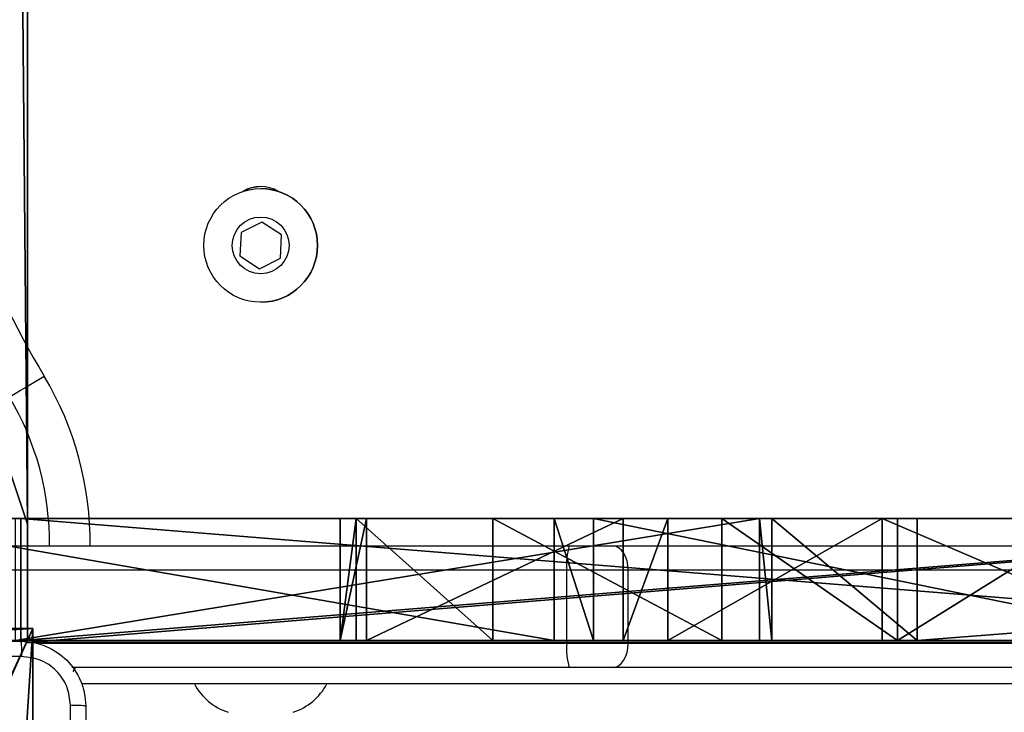
# Model space of a CAD drawing. Units: centimetres. Extents: x -348 to 302, y -288 to 287.
# Drawn here: x 93 to 105, y -34 to -25 of the extents above; entities that cross this region are included whole.
import ezdxf

# ---------------------------------------------------------------- set-up
doc = ezdxf.new("R2010")
doc.units = ezdxf.units.CM
doc.header["$LTSCALE"] = 2.54
doc.layers.get('0').update_dxf_attribs({"true_color": 0xff5454})
doc.layers.add('VP-EQ', color=7, linetype='Continuous', true_color=0x8a3492)

# ---------------------------------------------------------------- blocks, each defined once
blk = doc.blocks.new('Grupuj_5')
at = {"color": 0}
for p, q in [((24.356, 1.5, 81.018), (43.573, 1.5, 59.99)), ((24.356, 1.5, 81.018), (43.573, 1.5, 59.99)), ((54.61, 1.5, 41.645), (36.01, 1.5, 41.645)), ((36.01, 1.5, 43.245), (54.61, 1.5, 43.245)), ((36.01, 1.5, 43.245), (54.61, 1.5, 43.245)), ((54.61, 1.5, 41.645), (36.01, 1.5, 41.645)), ((40.194, 1.5, 6.382), (47.559, 1.5)), ((40.194, 1.5, 6.382), (47.559, 1.5)), ((40.501, 1.5, 12.7), (44.006, 1.5, 9.343)), ((40.501, 1.5, 12.7), (44.006, 1.5, 9.343)), ((43.814, 1.5, 16.45), (41.402, 1.5, 18.912)), ((43.814, 1.5, 16.45), (41.402, 1.5, 18.912)), ((45.365, 1.5, 53.776), (43.573, 1.5, 59.99)), ((45.365, 1.5, 53.776), (43.573, 1.5, 59.99)), ((45.98, 1.5, 14.344), (43.814, 1.5, 16.45)), ((45.98, 1.5, 14.344), (43.814, 1.5, 16.45)), ((44.006, 1.5, 9.343), (46.645, 1.5, 6.972)), ((44.006, 1.5, 9.343), (46.645, 1.5, 6.972)), ((45.513, 1.5, 53.277), (45.365, 1.5, 53.776)), ((45.513, 1.5, 53.277), (45.365, 1.5, 53.776)), ((48.798, 1.5, 11.744), (45.98, 1.5, 14.344)), ((48.798, 1.5, 11.744), (45.98, 1.5, 14.344)), ((47.195, 1.5, 6.615), (46.645, 1.5, 6.972)), ((47.195, 1.5, 6.615), (46.645, 1.5, 6.972)), ((50.353, 1.5, 8.729), (47.195, 1.5, 6.615)), ((50.353, 1.5, 8.729), (47.195, 1.5, 6.615)), ((47.559, 1.5), (48.041, 1.5)), ((47.559, 1.5), (48.041, 1.5)), ((48.041, 1.5), (56.723, 1.5, 0.893)), ((48.041, 1.5), (56.723, 1.5, 0.893)), ((50.479, 1.5, 9.439), (48.798, 1.5, 11.744)), ((50.479, 1.5, 9.439), (48.798, 1.5, 11.744)), ((50.353, 1.5, 8.729), (50.677, 1.5, 8.965)), ((50.353, 1.5, 8.729), (50.677, 1.5, 8.965)), ((50.677, 1.5, 8.965), (50.479, 1.5, 9.439)), ((50.677, 1.5, 8.965), (50.479, 1.5, 9.439)), ((54.61, 1.5, 43.245), (54.61, 1.5, 41.645)), ((54.61, 1.5, 43.245), (54.61, 1.5, 41.645)), ((24.356, 0, 81.018), (43.573, 0, 59.99)), ((24.356, 0, 81.018), (43.573, 0, 59.99)), ((54.61, 0, 41.645), (36.01, 0, 41.645)), ((36.01, 0, 43.245), (54.61, 0, 43.245)), ((36.01, 0, 43.245), (54.61, 0, 43.245)), ((54.61, 0, 41.645), (36.01, 0, 41.645)), ((40.194, 0, 6.382), (47.559, 0)), ((40.194, 0, 6.382), (47.559, 0)), ((40.501, 0, 12.7), (44.006, 0, 9.343)), ((40.501, 0, 12.7), (44.006, 0, 9.343)), ((43.814, 0, 16.45), (41.402, 0, 18.912)), ((43.814, 0, 16.45), (41.402, 0, 18.912)), ((45.365, 0, 53.776), (43.573, 0, 59.99)), ((45.365, 0, 53.776), (43.573, 0, 59.99)), ((45.98, 0, 14.344), (43.814, 0, 16.45)), ((45.98, 0, 14.344), (43.814, 0, 16.45)), ((44.006, 0, 9.343), (46.645, 0, 6.972)), ((44.006, 0, 9.343), (46.645, 0, 6.972)), ((45.513, 0, 53.277), (45.365, 0, 53.776)), ((45.513, 0, 53.277), (45.365, 0, 53.776)), ((54.675, 0, 50.092), (45.513, 0, 53.277)), ((54.675, 0, 50.092), (45.513, 0, 53.277)), ((48.798, 0, 11.744), (45.98, 0, 14.344)), ((48.798, 0, 11.744), (45.98, 0, 14.344)), ((47.195, 0, 6.615), (46.645, 0, 6.972)), ((47.195, 0, 6.615), (46.645, 0, 6.972)), ((50.353, 0, 8.729), (47.195, 0, 6.615)), ((50.353, 0, 8.729), (47.195, 0, 6.615)), ((47.559, 0), (48.041, 0)), ((47.559, 0), (48.041, 0)), ((48.041, 0), (56.723, 0, 0.893)), ((48.041, 0), (56.723, 0, 0.893)), ((50.479, 0, 9.439), (48.798, 0, 11.744)), ((50.479, 0, 9.439), (48.798, 0, 11.744)), ((50.353, 0, 8.729), (50.677, 0, 8.965)), ((50.353, 0, 8.729), (50.677, 0, 8.965)), ((50.677, 0, 8.965), (50.479, 0, 9.439)), ((50.677, 0, 8.965), (50.479, 0, 9.439)), ((54.61, 0, 43.245), (54.61, 0, 41.645)), ((54.61, 0, 43.245), (54.61, 0, 41.645))]:
    blk.add_line(p, q, dxfattribs=at)
at = {"color": 18, "true_color": 0x010101}
for p, q in [((43.573, 0, 59.99), (43.573, 1.5, 59.99)), ((43.573, 0, 59.99), (43.573, 1.5, 59.99)), ((43.814, 0, 16.45), (43.814, 1.5, 16.45)), ((43.814, 0, 16.45), (43.814, 1.5, 16.45)), ((44.006, 0, 9.343), (44.006, 1.5, 9.343)), ((44.006, 0, 9.343), (44.006, 1.5, 9.343)), ((45.365, 0, 53.776), (45.365, 1.5, 53.776)), ((45.365, 0, 53.776), (45.365, 1.5, 53.776)), ((54.675, 1.5, 50.092), (45.513, 1.5, 53.277)), ((45.513, 0, 53.277), (45.513, 1.5, 53.277)), ((54.675, 1.5, 50.092), (45.513, 1.5, 53.277)), ((45.513, 0, 53.277), (45.513, 1.5, 53.277)), ((45.98, 0, 14.344), (45.98, 1.5, 14.344)), ((45.98, 0, 14.344), (45.98, 1.5, 14.344)), ((46.645, 0, 6.972), (46.645, 1.5, 6.972)), ((46.645, 0, 6.972), (46.645, 1.5, 6.972)), ((47.195, 0, 6.615), (47.195, 1.5, 6.615)), ((47.195, 0, 6.615), (47.195, 1.5, 6.615)), ((47.559, 0), (47.559, 1.5)), ((47.559, 0), (47.559, 1.5)), ((48.041, 0), (48.041, 1.5)), ((48.041, 0), (48.041, 1.5)), ((48.798, 0, 11.744), (48.798, 1.5, 11.744)), ((48.798, 0, 11.744), (48.798, 1.5, 11.744)), ((50.353, 0, 8.729), (50.353, 1.5, 8.729)), ((50.353, 0, 8.729), (50.353, 1.5, 8.729)), ((50.479, 0, 9.439), (50.479, 1.5, 9.439)), ((50.479, 0, 9.439), (50.479, 1.5, 9.439)), ((50.677, 0, 8.965), (50.677, 1.5, 8.965)), ((50.677, 0, 8.965), (50.677, 1.5, 8.965)), ((54.61, 0, 43.245), (54.61, 1.5, 43.245)), ((54.61, 0, 43.245), (54.61, 1.5, 43.245)), ((54.61, 0, 41.645), (54.61, 1.5, 41.645)), ((54.61, 0, 41.645), (54.61, 1.5, 41.645))]:
    blk.add_line(p, q, dxfattribs=at)
at = {"color": 0}
mesh = blk.add_polyface(dxfattribs=at)
corners = [(63.214, 1.5, 37.074), (62.86, 1.5, 36.928), (58.678, 1.5, 36.928), (38.11, 1.5, 22.493), (58.789, 1.5, 22.018), (39.082, 1.5, 21.407), (58.789, 1.5, 28.118), (24.336, 1.5, 23.414), (24.115, 1.5, 23.471), (21.532, 1.5, 26.377), (26.299, 1.5, 29.171), (15.26, 1.5, 34.771), (58.663, 1.5, 28.326), (23.652, 1.5, 32.976), (20.255, 1.5, 38.21), (8.851, 1.5, 44.952), (17.829, 1.5, 42.32), (15.943, 1.5, 45.76), (2.856, 1.5, 56.541), (15.715, 1.5, 46.372), (15.72, 1.5, 46.833), (16.081, 1.5, 47.12), (19.882, 1.5, 47.991), (20.255, 1.5, 48.005), (54.675, 1.5, 50.092), (45.513, 1.5, 53.277), (45.365, 1.5, 53.776), (43.573, 1.5, 59.99), (2.757, 1.5, 56.842), (16.01, 1.5, 61.295), (1.512, 1.5, 64.584), (16.01, 1.5, 62.895), (34.61, 1.5, 62.895), (24.356, 1.5, 81.018), (34.61, 1.5, 61.295), (0, 1.5, 81.018), (57.114, 1.5, 31.032), (26.742, 1.5, 29.371), (29.918, 1.5, 31.085), (57.114, 1.5, 31.432), (29.787, 1.5, 31.533), (57.061, 1.5, 35.332), (28.265, 1.5, 35.055), (27.154, 1.5, 36.728), (57.182, 1.5, 35.821), (57.525, 1.5, 36.19), (25.321, 1.5, 39.549), (63.36, 1.5, 37.428), (63.36, 1.5, 40.992), (36.01, 1.5, 41.645), (22.75, 1.5, 43.788), (63.304, 1.5, 41.22), (36.01, 1.5, 43.245), (54.61, 1.5, 43.245), (54.61, 1.5, 41.645), (62.966, 1.5, 42.681), (20.542, 1.5, 47.765), (28.546, 1.5, 18.213), (47.195, 1.5, 6.615), (40.194, 1.5, 6.382), (46.645, 1.5, 6.972), (44.006, 1.5, 9.343), (40.501, 1.5, 12.7), (36.981, 1.5, 16.31), (34.322, 1.5, 19.228), (28.478, 1.5, 18.568), (27.998, 1.5, 22.132), (33.265, 1.5, 20.779), (33.259, 1.5, 21.355), (33.674, 1.5, 21.754), (37.791, 1.5, 22.493), (27.414, 1.5, 22.349), (48.041, 1.5), (47.559, 1.5), (56.723, 1.5, 0.893), (57.084, 1.5, 1.002), (63.36, 1.5, 4.283), (50.353, 1.5, 8.729), (50.677, 1.5, 8.965), (63.36, 1.5, 22.018), (50.479, 1.5, 9.439), (48.798, 1.5, 11.744), (45.98, 1.5, 14.344), (43.814, 1.5, 16.45), (41.402, 1.5, 18.912)]
mesh.append_faces([[corners[k] for k in face] for face in [(33, 30, 35), (59, 72, 73)]], dxfattribs={"vtx0": -1, "color": 0})
mesh.append_faces([[corners[k] for k in face] for face in [(3, 4, 5), (4, 3, 6), (6, 10, 12), (10, 11, 13), (13, 11, 14), (14, 15, 16), (16, 15, 17), (17, 18, 19), (19, 18, 20), (20, 18, 21), (21, 18, 22), (22, 18, 23), (24, 18, 25), (25, 18, 26), (26, 18, 27), (29, 30, 31), (31, 30, 32), (27, 32, 33), (32, 27, 34), (34, 27, 29), (36, 38, 39), (39, 40, 41), (41, 43, 44), (44, 43, 45), (45, 43, 2), (0, 46, 47), (47, 46, 48), (48, 49, 51), (49, 50, 52), (52, 50, 53), (51, 54, 55), (54, 51, 49), (55, 53, 24), (57, 58, 59), (58, 57, 60), (60, 57, 61), (61, 57, 62), (62, 57, 63), (63, 57, 64), (64, 66, 67), (67, 66, 68), (68, 66, 69), (69, 66, 70), (70, 7, 3), (72, 59, 74), (74, 59, 75), (75, 59, 76), (76, 78, 79), (79, 5, 4)]], dxfattribs={"vtx0": -1, "vtx1": -1, "color": 0})
mesh.append_faces([[corners[k] for k in face] for face in [(6, 3, 7), (6, 9, 10), (23, 18, 24), (27, 28, 29), (33, 32, 30), (2, 46, 0), (48, 46, 49), (24, 53, 50), (76, 59, 58)]], dxfattribs={"vtx0": -1, "vtx1": -1, "vtx2": -1, "color": 0})
mesh.append_faces([[corners[k] for k in face] for face in [(6, 7, 8), (6, 8, 9), (10, 9, 11), (14, 11, 15), (17, 15, 18), (27, 18, 28), (29, 28, 30), (10, 36, 12), (36, 10, 37), (36, 37, 38), (39, 38, 40), (41, 40, 42), (41, 42, 43), (2, 43, 46), (49, 46, 50), (55, 54, 53), (24, 50, 56), (24, 56, 23), (64, 57, 65), (64, 65, 66), (70, 66, 71), (70, 71, 7), (76, 58, 77), (76, 77, 78), (79, 78, 80), (79, 80, 81), (79, 81, 82), (79, 82, 83), (79, 83, 84), (79, 84, 5)]], dxfattribs={"vtx0": -1, "vtx2": -1, "color": 0})
mesh.append_faces([[corners[k] for k in face] for face in [(0, 1, 2)]], dxfattribs={"vtx2": -1, "color": 0})
at = {"color": 18, "true_color": 0x010101}
mesh = blk.add_polyface(dxfattribs=at)
corners = [(43.573, 0, 59.99), (24.356, 1.5, 81.018), (24.356, 0, 81.018), (43.573, 1.5, 59.99)]
mesh.append_faces([[corners[k] for k in face] for face in [(0, 1, 2), (1, 0, 3)]], dxfattribs={"vtx0": -1, "color": 18})
mesh = blk.add_polyface(dxfattribs=at)
corners = [(54.61, 1.5, 43.245), (36.01, 0, 43.245), (36.01, 1.5, 43.245), (54.61, 0, 43.245)]
mesh.append_faces([[corners[k] for k in face] for face in [(0, 1, 2), (1, 0, 3)]], dxfattribs={"vtx0": -1, "color": 18})
mesh = blk.add_polyface(dxfattribs=at)
corners = [(54.61, 0, 41.645), (36.01, 1.5, 41.645), (36.01, 0, 41.645), (54.61, 1.5, 41.645)]
mesh.append_faces([[corners[k] for k in face] for face in [(0, 1, 2), (1, 0, 3)]], dxfattribs={"vtx0": -1, "color": 18})
mesh = blk.add_polyface(dxfattribs=at)
corners = [(47.559, 1.5), (40.194, 0, 6.382), (40.194, 1.5, 6.382), (47.559, 0)]
mesh.append_faces([[corners[k] for k in face] for face in [(0, 1, 2), (1, 0, 3)]], dxfattribs={"vtx0": -1, "color": 18})
mesh = blk.add_polyface(dxfattribs=at)
corners = [(40.501, 0, 12.7), (44.006, 1.5, 9.343), (40.501, 1.5, 12.7), (44.006, 0, 9.343)]
mesh.append_faces([[corners[k] for k in face] for face in [(0, 1, 2), (1, 0, 3)]], dxfattribs={"vtx0": -1, "color": 18})
mesh = blk.add_polyface(dxfattribs=at)
corners = [(41.402, 1.5, 18.912), (43.814, 0, 16.45), (41.402, 0, 18.912), (43.814, 1.5, 16.45)]
mesh.append_faces([[corners[k] for k in face] for face in [(0, 1, 2), (1, 0, 3)]], dxfattribs={"vtx0": -1, "color": 18})
mesh = blk.add_polyface(dxfattribs=at)
corners = [(45.365, 1.5, 53.776), (43.573, 0, 59.99), (45.365, 0, 53.776), (43.573, 1.5, 59.99)]
mesh.append_faces([[corners[k] for k in face] for face in [(0, 1, 2), (1, 0, 3)]], dxfattribs={"vtx0": -1, "color": 18})
mesh = blk.add_polyface(dxfattribs=at)
corners = [(45.98, 1.5, 14.344), (43.814, 0, 16.45), (43.814, 1.5, 16.45), (45.98, 0, 14.344)]
mesh.append_faces([[corners[k] for k in face] for face in [(0, 1, 2), (1, 0, 3)]], dxfattribs={"vtx0": -1, "color": 18})
mesh = blk.add_polyface(dxfattribs=at)
corners = [(46.645, 0, 6.972), (44.006, 1.5, 9.343), (44.006, 0, 9.343), (46.645, 1.5, 6.972)]
mesh.append_faces([[corners[k] for k in face] for face in [(0, 1, 2), (1, 0, 3)]], dxfattribs={"vtx0": -1, "color": 18})
mesh = blk.add_polyface(dxfattribs=at)
corners = [(45.513, 1.5, 53.277), (45.365, 0, 53.776), (45.513, 0, 53.277), (45.365, 1.5, 53.776)]
mesh.append_faces([[corners[k] for k in face] for face in [(0, 1, 2), (1, 0, 3)]], dxfattribs={"vtx0": -1, "color": 18})
mesh = blk.add_polyface(dxfattribs=at)
corners = [(54.675, 0, 50.092), (45.513, 1.5, 53.277), (45.513, 0, 53.277), (54.675, 1.5, 50.092)]
mesh.append_faces([[corners[k] for k in face] for face in [(0, 1, 2), (1, 0, 3)]], dxfattribs={"vtx0": -1, "color": 18})
mesh = blk.add_polyface(dxfattribs=at)
corners = [(48.798, 1.5, 11.744), (45.98, 0, 14.344), (45.98, 1.5, 14.344), (48.798, 0, 11.744)]
mesh.append_faces([[corners[k] for k in face] for face in [(0, 1, 2), (1, 0, 3)]], dxfattribs={"vtx0": -1, "color": 18})
mesh = blk.add_polyface(dxfattribs=at)
corners = [(47.195, 0, 6.615), (46.645, 1.5, 6.972), (46.645, 0, 6.972), (47.195, 1.5, 6.615)]
mesh.append_faces([[corners[k] for k in face] for face in [(0, 1, 2), (1, 0, 3)]], dxfattribs={"vtx0": -1, "color": 18})
mesh = blk.add_polyface(dxfattribs=at)
corners = [(50.353, 0, 8.729), (47.195, 1.5, 6.615), (47.195, 0, 6.615), (50.353, 1.5, 8.729)]
mesh.append_faces([[corners[k] for k in face] for face in [(0, 1, 2), (1, 0, 3)]], dxfattribs={"vtx0": -1, "color": 18})
mesh = blk.add_polyface(dxfattribs=at)
corners = [(48.041, 1.5), (47.559, 0), (47.559, 1.5), (48.041, 0)]
mesh.append_faces([[corners[k] for k in face] for face in [(0, 1, 2), (1, 0, 3)]], dxfattribs={"vtx0": -1, "color": 18})
mesh = blk.add_polyface(dxfattribs=at)
corners = [(56.723, 1.5, 0.893), (48.041, 0), (48.041, 1.5), (56.723, 0, 0.893)]
mesh.append_faces([[corners[k] for k in face] for face in [(0, 1, 2), (1, 0, 3)]], dxfattribs={"vtx0": -1, "color": 18})
mesh = blk.add_polyface(dxfattribs=at)
corners = [(48.798, 0, 11.744), (50.479, 1.5, 9.439), (50.479, 0, 9.439), (48.798, 1.5, 11.744)]
mesh.append_faces([[corners[k] for k in face] for face in [(0, 1, 2), (1, 0, 3)]], dxfattribs={"vtx0": -1, "color": 18})
mesh = blk.add_polyface(dxfattribs=at)
corners = [(50.677, 0, 8.965), (50.353, 1.5, 8.729), (50.353, 0, 8.729), (50.677, 1.5, 8.965)]
mesh.append_faces([[corners[k] for k in face] for face in [(0, 1, 2), (1, 0, 3)]], dxfattribs={"vtx0": -1, "color": 18})
mesh = blk.add_polyface(dxfattribs=at)
corners = [(50.479, 1.5, 9.439), (50.677, 0, 8.965), (50.479, 0, 9.439), (50.677, 1.5, 8.965)]
mesh.append_faces([[corners[k] for k in face] for face in [(0, 1, 2), (1, 0, 3)]], dxfattribs={"vtx0": -1, "color": 18})
mesh = blk.add_polyface(dxfattribs=at)
corners = [(54.61, 1.5, 43.245), (54.61, 0, 41.645), (54.61, 0, 43.245), (54.61, 1.5, 41.645)]
mesh.append_faces([[corners[k] for k in face] for face in [(0, 1, 2), (1, 0, 3)]], dxfattribs={"vtx0": -1, "color": 18})
at = {"color": 0}
mesh = blk.add_polyface(dxfattribs=at)
corners = [(63.214, 0, 37.074), (58.678, 0, 36.928), (62.86, 0, 36.928), (62.966, 0, 42.681), (54.61, 0, 41.645), (63.304, 0, 41.22), (54.61, 0, 43.245), (54.675, 0, 50.092), (36.01, 0, 43.245), (22.75, 0, 43.788), (20.542, 0, 47.765), (20.255, 0, 48.005), (43.573, 0, 59.99), (34.61, 0, 62.895), (34.61, 0, 61.295), (24.356, 0, 81.018), (16.01, 0, 62.895), (1.512, 0, 64.584), (0, 0, 81.018), (58.789, 0, 22.018), (38.11, 0, 22.493), (39.082, 0, 21.407), (58.789, 0, 28.118), (37.791, 0, 22.493), (24.336, 0, 23.414), (24.115, 0, 23.471), (21.532, 0, 26.377), (26.299, 0, 29.171), (15.26, 0, 34.771), (58.663, 0, 28.326), (23.652, 0, 32.976), (20.255, 0, 38.21), (8.851, 0, 44.952), (17.829, 0, 42.32), (15.943, 0, 45.76), (2.856, 0, 56.541), (15.715, 0, 46.372), (15.72, 0, 46.833), (16.081, 0, 47.12), (19.882, 0, 47.991), (45.513, 0, 53.277), (45.365, 0, 53.776), (2.757, 0, 56.842), (16.01, 0, 61.295), (57.114, 0, 31.032), (26.742, 0, 29.371), (29.918, 0, 31.085), (57.114, 0, 31.432), (29.787, 0, 31.533), (57.061, 0, 35.332), (28.265, 0, 35.055), (27.154, 0, 36.728), (57.182, 0, 35.821), (57.525, 0, 36.19), (25.321, 0, 39.549), (63.36, 0, 37.428), (63.36, 0, 40.992), (36.01, 0, 41.645), (47.195, 0, 6.615), (28.546, 0, 18.213), (40.194, 0, 6.382), (46.645, 0, 6.972), (44.006, 0, 9.343), (40.501, 0, 12.7), (36.981, 0, 16.31), (34.322, 0, 19.228), (28.478, 0, 18.568), (27.998, 0, 22.132), (33.265, 0, 20.779), (33.259, 0, 21.355), (33.674, 0, 21.754), (27.414, 0, 22.349), (56.723, 0, 0.893), (47.559, 0), (48.041, 0), (57.084, 0, 1.002), (63.36, 0, 4.283), (50.353, 0, 8.729), (50.677, 0, 8.965), (63.36, 0, 22.018), (50.479, 0, 9.439), (48.798, 0, 11.744), (45.98, 0, 14.344), (43.814, 0, 16.45), (41.402, 0, 18.912)]
mesh.append_faces([[corners[k] for k in face] for face in [(0, 1, 2), (17, 15, 18), (72, 73, 74)]], dxfattribs={"vtx0": -1, "color": 0})
mesh.append_faces([[corners[k] for k in face] for face in [(3, 4, 5), (4, 3, 6), (6, 7, 8), (9, 7, 10), (10, 7, 11), (13, 15, 16), (20, 22, 23), (24, 22, 25), (25, 22, 26), (26, 27, 28), (28, 31, 32), (32, 34, 35), (35, 12, 42), (42, 43, 17), (43, 12, 14), (44, 27, 29), (27, 44, 45), (45, 44, 46), (46, 47, 48), (48, 49, 50), (50, 49, 51), (51, 1, 54), (54, 57, 9), (57, 5, 4), (59, 65, 66), (66, 65, 67), (67, 23, 71), (71, 23, 24), (73, 72, 60), (58, 76, 77), (77, 76, 78), (78, 79, 80), (80, 79, 81), (81, 79, 82), (82, 79, 83), (83, 79, 84), (84, 79, 21)]], dxfattribs={"vtx0": -1, "vtx1": -1, "color": 0})
mesh.append_faces([[corners[k] for k in face] for face in [(8, 7, 9), (16, 15, 17), (23, 22, 24), (26, 22, 27), (35, 11, 7), (42, 12, 43), (54, 1, 0), (54, 56, 57), (60, 76, 58)]], dxfattribs={"vtx0": -1, "vtx1": -1, "vtx2": -1, "color": 0})
mesh.append_faces([[corners[k] for k in face] for face in [(6, 3, 7), (12, 13, 14), (13, 12, 15), (19, 20, 21), (20, 19, 22), (27, 22, 29), (28, 27, 30), (28, 30, 31), (32, 31, 33), (32, 33, 34), (35, 34, 36), (35, 36, 37), (35, 37, 38), (35, 38, 39), (35, 39, 11), (35, 7, 40), (35, 40, 41), (35, 41, 12), (17, 43, 16), (46, 44, 47), (48, 47, 49), (51, 49, 52), (51, 52, 53), (51, 53, 1), (54, 0, 55), (54, 55, 56), (57, 56, 5), (9, 57, 8), (58, 59, 60), (59, 58, 61), (59, 61, 62), (59, 62, 63), (59, 63, 64), (59, 64, 65), (67, 65, 68), (67, 68, 69), (67, 69, 70), (67, 70, 23), (60, 72, 75), (60, 75, 76), (78, 76, 79), (21, 79, 19)]], dxfattribs={"vtx0": -1, "vtx2": -1, "color": 0})
blk = doc.blocks.new('Komponent_5')
at = {"color": 117, "true_color": 0x236c5a, "extrusion": (0, 0, -1), "zscale": -1, "rotation": 360}
blk.add_blockref('Grupuj_5', (-63.36, 0, 0), dxfattribs=at)
blk = doc.blocks.new('Grupuj_19')
at = {"color": 0}
for p, q in [((21.699, 1.457, 1.5), (23.724, 7.509, 1.5)), ((21.699, 1.457, 0), (23.724, 7.509, 0)), ((21.699, 1.457, 1.5), (23.724, 7.509, 1.5)), ((21.699, 1.457, 0), (23.724, 7.509, 0)), ((21.699, 0, 1.5), (21.699, 1.457, 1.5)), ((21.699, 0, 0), (21.699, 1.457, 0)), ((21.699, 0, 1.5), (21.699, 1.457, 1.5)), ((21.699, 0, 0), (21.699, 1.457, 0)), ((3.899, 0, 1.5), (21.699, 0, 1.5)), ((3.899, 0, 0), (21.699, 0, 0)), ((3.899, 0, 1.5), (21.699, 0, 1.5)), ((3.899, 0, 0), (21.699, 0, 0))]:
    blk.add_line(p, q, dxfattribs=at)
at = {"color": 28, "true_color": 0x301b02}
for p, q in [((21.699, 1.457, 1.5), (21.699, 1.457, 0)), ((21.699, 1.457, 1.5), (21.699, 1.457, 0)), ((21.699, 0, 1.5), (21.699, 0, 0)), ((21.699, 0, 1.5), (21.699, 0, 0))]:
    blk.add_line(p, q, dxfattribs=at)
at = {"color": 0}
mesh = blk.add_polyface(dxfattribs=at)
corners = [(25.599, 29.994, 1.5), (25.257, 44.636, 1.5), (25.13, 18.726, 1.5), (25.599, 35.005, 1.5), (21.699, 0, 1.5), (3.899, 1.457, 1.5), (3.899, 0, 1.5), (21.699, 63.543, 1.5), (21.699, 1.457, 1.5), (22.25, 61.501, 1.5), (23.724, 7.509, 1.5), (22.809, 48.831, 1.5), (23.008, 48.303, 1.5), (25.257, 45.301, 1.5), (23.722, 57.495, 1.5), (22.921, 49.385, 1.5), (24.485, 52.371, 1.5), (1.878, 7.501, 1.5), (1.171, 12.739, 1.5), (1.124, 12.555, 1.5), (2.636, 15.613, 1.5), (3.348, 3.498, 1.5), (2.953, 16.322, 1.5), (3.348, 61.501, 1.5), (3.899, 63.543, 1.5), (3.899, 65, 1.5), (21.699, 65, 1.5), (0.342, 20.364, 1.5), (0.342, 19.691, 1.5), (0.469, 46.274, 1.5), (1.875, 57.492, 1.5), (0, 35.006, 1.5), (0, 29.995, 1.5)]
mesh.append_faces([[corners[k] for k in face] for face in [(1, 0, 3), (4, 5, 6), (14, 15, 16), (17, 18, 19), (22, 27, 28), (27, 31, 32)]], dxfattribs={"vtx0": -1, "color": 0})
mesh.append_faces([[corners[k] for k in face] for face in [(0, 1, 2), (7, 8, 9), (11, 10, 12), (12, 10, 13), (13, 2, 1), (18, 17, 20), (20, 21, 22), (23, 21, 24), (24, 5, 25), (25, 5, 26), (26, 5, 7), (29, 22, 30), (30, 22, 23), (31, 27, 29)]], dxfattribs={"vtx0": -1, "vtx1": -1, "color": 0})
mesh.append_faces([[corners[k] for k in face] for face in [(5, 4, 7), (9, 10, 11), (22, 21, 23), (27, 22, 29)]], dxfattribs={"vtx0": -1, "vtx1": -1, "vtx2": -1, "color": 0})
mesh.append_faces([[corners[k] for k in face] for face in [(7, 4, 8), (9, 8, 10), (13, 10, 2), (11, 14, 9), (14, 11, 15), (20, 17, 21), (24, 21, 5)]], dxfattribs={"vtx0": -1, "vtx2": -1, "color": 0})
mesh = blk.add_polyface(dxfattribs=at)
corners = [(0.469, 46.274, 0), (0, 29.995), (0, 35.006), (0.342, 20.364, 0), (0.342, 19.691, 0), (2.953, 16.322, 0), (1.875, 57.492, 0), (3.348, 61.501, 0), (23.722, 57.495, 0), (22.809, 48.831, 0), (22.25, 61.501, 0), (22.921, 49.385, 0), (24.485, 52.371, 0), (21.699, 1.457, 0), (21.699, 63.543, 0), (23.724, 7.509, 0), (23.008, 48.303, 0), (25.257, 45.301, 0), (25.13, 18.726, 0), (25.257, 44.636, 0), (25.599, 29.994, 0), (25.599, 35.005, 0), (21.699, 65, 0), (3.899, 63.543, 0), (3.899, 65, 0), (3.899, 1.457, 0), (3.899, 0, 0), (21.699, 0, 0), (1.171, 12.739, 0), (1.878, 7.501, 0), (1.124, 12.555, 0), (2.636, 15.613, 0), (3.348, 3.498, 0)]
mesh.append_faces([[corners[k] for k in face] for face in [(0, 1, 2), (11, 8, 12), (20, 19, 21), (22, 23, 24), (28, 29, 30)]], dxfattribs={"vtx0": -1, "color": 0})
mesh.append_faces([[corners[k] for k in face] for face in [(1, 0, 3), (3, 0, 4), (4, 0, 5), (8, 9, 10), (9, 8, 11), (10, 13, 14), (13, 10, 15), (15, 17, 18), (18, 19, 20), (25, 22, 26), (26, 14, 27), (27, 14, 13), (29, 31, 32), (32, 23, 25)]], dxfattribs={"vtx0": -1, "vtx1": -1, "color": 0})
mesh.append_faces([[corners[k] for k in face] for face in [(15, 10, 9), (23, 22, 25), (32, 5, 7)]], dxfattribs={"vtx0": -1, "vtx1": -1, "vtx2": -1, "color": 0})
mesh.append_faces([[corners[k] for k in face] for face in [(5, 0, 6), (5, 6, 7), (15, 9, 16), (15, 16, 17), (18, 17, 19), (26, 22, 14), (29, 28, 31), (32, 31, 5), (32, 7, 23)]], dxfattribs={"vtx0": -1, "vtx2": -1, "color": 0})
at = {"color": 28, "true_color": 0x301b02}
mesh = blk.add_polyface(dxfattribs=at)
corners = [(23.724, 7.509, 0), (21.699, 1.457, 1.5), (21.699, 1.457, 0), (23.724, 7.509, 1.5)]
mesh.append_faces([[corners[k] for k in face] for face in [(0, 1, 2), (1, 0, 3)]], dxfattribs={"vtx0": -1, "color": 28})
mesh = blk.add_polyface(dxfattribs=at)
corners = [(21.699, 1.457, 0), (21.699, 0, 1.5), (21.699, 0, 0), (21.699, 1.457, 1.5)]
mesh.append_faces([[corners[k] for k in face] for face in [(0, 1, 2), (1, 0, 3)]], dxfattribs={"vtx0": -1, "color": 28})
mesh = blk.add_polyface(dxfattribs=at)
corners = [(21.699, 0, 0), (3.899, 0, 1.5), (3.899, 0, 0), (21.699, 0, 1.5)]
mesh.append_faces([[corners[k] for k in face] for face in [(0, 1, 2), (1, 0, 3)]], dxfattribs={"vtx0": -1, "color": 28})
blk = doc.blocks.new('Body_1')
at = {"color": 18, "true_color": 0x020202, "extrusion": (0, 0, -1), "zscale": -1, "rotation": 360}
blk.add_blockref('Grupuj_19', (224.678, -103.656, 29.273), dxfattribs=at)
blk = doc.blocks.new('Grupuj_1')
at = {"color": 0, "extrusion": (0, 0, -1), "zscale": -1, "rotation": 360}
blk.add_blockref('Body_1', (191.851, 103.656, -71.018), dxfattribs=at)
at = {"color": 0, "extrusion": (0, 1.97215e-31, -1), "zscale": -1}
blk.add_blockref('Komponent_5', (-63.36, 0.026, 0), dxfattribs=at)
blk = doc.blocks.new('schody_59C11Q_LOW')
at = {"color": 0, "extrusion": (4.996e-16, 7.69269e-16, -1)}
blk.add_blockref('Grupuj_1', (-63.36, 0, -81.018), dxfattribs=at)
blk = doc.blocks.new('Grupuj_18')
at = {"color": 251, "true_color": 0x646464}
for p, q in [((4.95, 9, 129.849), (9, 9, 129.849)), ((4.95, 9, -10), (9, 9, -10)), ((4.95, 9, 129.849), (9, 9, 129.849)), ((4.95, 9, -10), (9, 9, -10)), ((9, 9, -10), (9, 9, 129.849)), ((9, 9, -10), (9, 4.95, -10)), ((9, 9, -10), (9, 9, 129.849)), ((9, 9, 129.849), (9, 4.95, 129.849)), ((9, 9, 129.849), (9, 4.95, 129.849)), ((9, 9, -10), (9, 4.95, -10))]:
    blk.add_line(p, q, dxfattribs=at)
mesh = blk.add_polyface(dxfattribs=at)
corners = [(9, 0, 129.849), (4.95, 0.258, 129.849), (4.95, 0, 129.849), (8.742, 4.05, 129.849), (9, 4.05, 129.849), (0, 0, 129.849), (0.258, 4.05, 129.849), (0, 4.05, 129.849), (4.05, 0, 129.849), (0.258, 4.95, 129.849), (4.05, 8.742, 129.849), (4.05, 0.258, 129.849), (4.95, 8.742, 129.849), (4.95, 9, 129.849), (9, 9, 129.849), (8.742, 4.95, 129.849), (9, 4.95, 129.849), (0, 9, 129.849), (0, 4.95, 129.849), (4.05, 9, 129.849)]
mesh.append_faces([[corners[k] for k in face] for face in [(0, 1, 2), (3, 0, 4), (5, 6, 7), (14, 15, 16), (9, 17, 18)]], dxfattribs={"vtx0": -1, "color": 251})
mesh.append_faces([[corners[k] for k in face] for face in [(6, 8, 9), (10, 11, 12), (12, 1, 13), (13, 1, 14), (15, 1, 3), (17, 9, 19), (19, 9, 10)]], dxfattribs={"vtx0": -1, "vtx1": -1, "color": 251})
mesh.append_faces([[corners[k] for k in face] for face in [(1, 0, 3), (9, 8, 10), (14, 1, 15)]], dxfattribs={"vtx0": -1, "vtx1": -1, "vtx2": -1, "color": 251})
mesh.append_faces([[corners[k] for k in face] for face in [(6, 5, 8), (10, 8, 11), (12, 11, 1)]], dxfattribs={"vtx0": -1, "vtx2": -1, "color": 251})
mesh = blk.add_polyface(dxfattribs=at)
corners = [(4.05, 9, -10), (0, 4.95, -10), (0, 9, -10), (0.258, 4.95, -10), (0.258, 4.05, -10), (4.95, 8.742, -10), (4.05, 0.258, -10), (4.05, 8.742, -10), (4.95, 0.258, -10), (0, 0, -10), (0, 4.05, -10), (4.05, 0, -10), (9, 9, -10), (4.95, 9, -10), (4.95, 0, -10), (8.742, 4.95, -10), (9, 4.95, -10), (8.742, 4.05, -10), (9, 0, -10), (9, 4.05, -10)]
mesh.append_faces([[corners[k] for k in face] for face in [(0, 1, 2), (4, 9, 10), (12, 5, 13), (15, 12, 16), (18, 17, 19)]], dxfattribs={"vtx0": -1, "color": 251})
mesh.append_faces([[corners[k] for k in face] for face in [(1, 0, 3), (3, 0, 4), (5, 6, 7), (6, 5, 8), (9, 4, 11), (7, 4, 0), (11, 7, 6), (8, 12, 14), (14, 17, 18), (17, 14, 15)]], dxfattribs={"vtx0": -1, "vtx1": -1, "color": 251})
mesh.append_faces([[corners[k] for k in face] for face in [(11, 4, 7), (5, 12, 8), (14, 12, 15)]], dxfattribs={"vtx0": -1, "vtx1": -1, "vtx2": -1, "color": 251})
mesh = blk.add_polyface(dxfattribs=at)
corners = [(4.95, 9, 129.849), (9, 9, -10), (4.95, 9, -10), (9, 9, 129.849)]
mesh.append_faces([[corners[k] for k in face] for face in [(0, 1, 2), (1, 0, 3)]], dxfattribs={"vtx0": -1, "color": 251})
mesh = blk.add_polyface(dxfattribs=at)
corners = [(9, 9, -10), (9, 4.95, 129.849), (9, 4.95, -10), (9, 9, 129.849)]
mesh.append_faces([[corners[k] for k in face] for face in [(0, 1, 2), (1, 0, 3)]], dxfattribs={"vtx0": -1, "color": 251})
blk = doc.blocks.new('Grupuj_17')
at = {"color": 0}
blk.add_blockref('Grupuj_18', (0.681, 0.3, 9.804), dxfattribs=at)
blk = doc.blocks.new('RC1433_')
at = {"color": 7, "linetype": 'Continuous', "lineweight": 25}
for p, q in [((525.335, 343.331), (525.078, 343.201)), ((525.577, 343.173), (525.335, 343.331)), ((525.078, 343.201), (525.062, 342.913)), ((525.561, 342.885), (525.577, 343.173)), ((525.062, 342.913), (525.303, 342.755)), ((525.303, 342.755), (525.561, 342.885)), ((520.436, 339.343), (529.119, 339.343)), ((529.119, 339.343), (529.649, 339.343)), ((529.649, 339.343), (536.729, 339.343)), ((529.088, 339.043), (520.406, 339.043)), ((529.845, 339.043), (529.088, 339.043)), ((529.088, 338.143), (529.088, 339.043)), ((529.845, 338.143), (529.845, 339.043)), ((536.934, 339.043), (529.845, 339.043)), ((529.088, 338.143), (529.845, 338.143)), ((529.845, 338.143), (536.934, 338.143)), ((529.119, 337.843), (522.992, 337.843)), ((529.649, 337.843), (529.119, 337.843)), ((536.729, 337.843), (529.649, 337.843)), ((540.719, 337.643), (523.113, 337.643))]:
    blk.add_line(p, q, dxfattribs=at)
at = {"color": 8, "linetype": 'Continuous', "lineweight": 25}
blk.add_line((522.554, 338.143), (529.088, 338.143), dxfattribs=at)
at = {"color": 7, "linetype": 'Continuous', "lineweight": 25, "flags": 128}
for points in [[(525.319, 343.768), (525.188, 343.747), (525.103, 343.709)], [(522.225, 341.177), (522.233, 341.182), (522.257, 341.196), (522.297, 341.22), (522.35, 341.252), (522.415, 341.291), (522.49, 341.335), (522.57, 341.383), (522.654, 341.433)], [(529.845, 339.043), (529.841, 339.102), (529.83, 339.158), (529.812, 339.21), (529.787, 339.255), (529.758, 339.292), (529.724, 339.32), (529.687, 339.337), (529.649, 339.343)], [(529.649, 337.843), (529.687, 337.849), (529.724, 337.866), (529.758, 337.894), (529.787, 337.931), (529.812, 337.976), (529.83, 338.028), (529.841, 338.084), (529.845, 338.143)]]:
    blk.add_lwpolyline(points, dxfattribs=at)
at = {"color": 8, "linetype": 'Continuous', "lineweight": 25, "flags": 128}
blk.add_lwpolyline([(523.011, 337.797), (523.026, 337.822), (523.039, 337.843)], dxfattribs=at)
at = {"color": 7, "linetype": 'Continuous', "lineweight": 25}
for radius in [0.7, 0.35]:
    blk.add_circle((525.319, 343.043), radius, dxfattribs=at)
for centre, radius, start, end in [((532.529, 347.326), 11.5, 189.5281, 210.8292), ((525.319, 343.343), 0.425, 59.3537, 120.6523), ((525.319, 343.043), 0.7, 270, 90), ((519.219, 339.383), 4, 359.3864, 30.8292), ((519.219, 339.383), 3.5, 359.3441, 30.8292), ((529.844, 339.117), 0.76, 162.7138, 185.6061), ((529.844, 338.069), 0.76, 174.3939, 197.2862), ((525.142, 337.981), 0.723, 207.8547, 252), ((525.495, 337.981), 0.723, 288, 332.1453)]:
    blk.add_arc(centre, radius, start, end, dxfattribs=at)
for points, knots in [([(514.315, 338.168), (515.209, 338.168), (516.997, 338.168), (519.682, 338.168), (521.471, 338.168), (522.365, 338.168)], [0, 0, 0, 0, 0.333295, 0.666702, 1, 1, 1, 1]), ([(522.365, 338.168), (522.366, 338.165), (522.369, 338.16), (522.372, 338.117), (522.375, 338.055), (522.375, 338.005), (522.375, 337.98)], [0, 0, 0, 0, 0.25039, 0.500129, 0.750063, 1, 1, 1, 1]), ([(522.365, 338.168), (522.419, 338.165), (522.527, 338.158), (522.727, 338.094), (522.945, 337.948), (523.09, 337.73), (523.155, 337.53), (523.161, 337.423), (523.165, 337.368)], [0, 0, 0, 0, 0.130349, 0.257318, 0.499985, 0.742415, 0.869444, 1, 1, 1, 1]), ([(522.375, 337.98), (521.479, 337.98), (519.686, 337.98), (516.993, 337.98), (515.2, 337.98), (514.304, 337.98)], [0, 0, 0, 0, 0.333337, 0.666663, 1, 1, 1, 1]), ([(522.977, 337.379), (522.968, 337.457), (522.949, 337.615), (522.811, 337.814), (522.612, 337.953), (522.454, 337.971), (522.375, 337.98)], [0, 0, 0, 0, 0.250031, 0.499947, 0.750038, 1, 1, 1, 1]), ([(522.977, 329.307), (522.977, 330.204), (522.977, 331.997), (522.977, 334.689), (522.977, 336.482), (522.977, 337.379)], [0, 0, 0, 0, 0.333336, 0.666664, 1, 1, 1, 1]), ([(523.165, 337.368), (523.162, 337.369), (523.156, 337.372), (523.114, 337.375), (523.052, 337.378), (523.002, 337.378), (522.977, 337.379)], [0, 0, 0, 0, 0.249948, 0.499886, 0.749631, 1, 1, 1, 1]), ([(523.165, 337.368), (523.165, 336.474), (523.165, 334.686), (523.165, 332), (523.165, 330.212), (523.165, 329.318)], [0, 0, 0, 0, 0.333296, 0.666701, 1, 1, 1, 1])]:
    blk.add_open_spline(points, degree=3, knots=knots, dxfattribs=at)
blk = doc.blocks.new('RC1433_2D')
at = {"layer": 'VP-EQ', "color": 0}
blk.add_blockref('RC1433_', (0, 0), dxfattribs=at)

msp = doc.modelspace()

# ---------------------------------------------------------------- block references
at = {"color": 0}
for name, p in [('schody_59C11Q_LOW', (84.097, -32.651, 0.2)), ('Grupuj_17', (83.314, -41.78, 0.396))]:
    msp.add_blockref(name, p, dxfattribs=at)
at = {"layer": 'VP-EQ', "color": 0}
msp.add_blockref('RC1433_2D', (-429.518, -370.803), dxfattribs=at)

doc.saveas('drawing.dxf')
